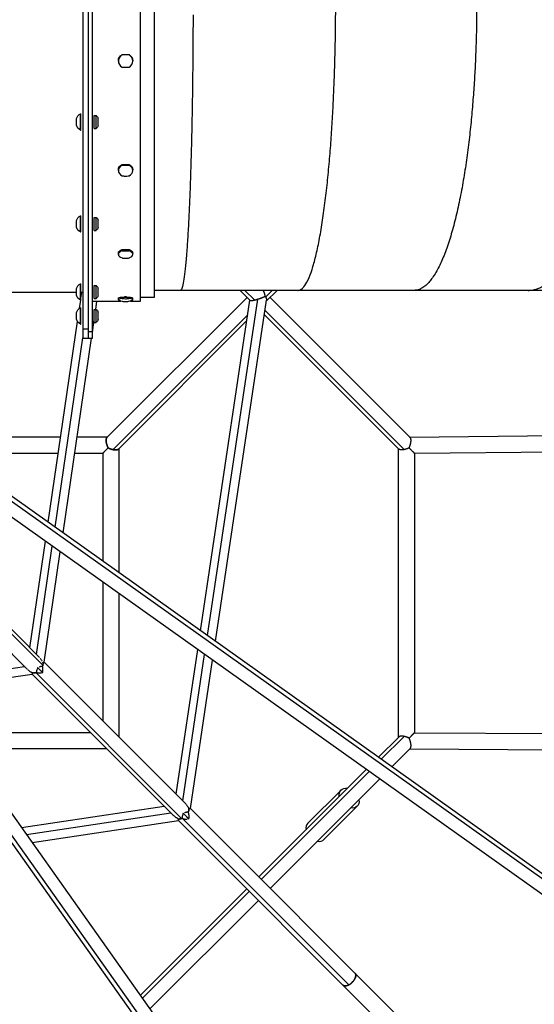
# Model space of a CAD drawing. Units: millimetres. Extents: x -5982 to 11256, y -5981 to 5983.
# Drawn here: x 877 to 1573, y -1356 to -24 of the extents above; entities that cross this region are included whole.
import ezdxf

# ---------------------------------------------------------------- set-up
doc = ezdxf.new("R2010")
doc.units = ezdxf.units.MM
doc.header["$LTSCALE"] = 20
doc.layers.add('2d', color=230, linetype='Continuous')

msp = doc.modelspace()

# ---------------------------------------------------------------- linework, layer by layer
at = {"layer": '2d'}
for p, q in [((962, 455), (962, -455)), ((970, -455), (970, 455)), ((975, -455), (975, 455)), ((1058.9, 400), (1058.9, -400.1)), ((1040, -405), (1040, -0.1)), ((1010.2, -80.2), (1010.2, -79.8)), ((1015.2, -71.5), (1024.8, -71.5)), ((1015.2, -71.9), (1015.2, -71.5)), ((1024.8, -71.5), (1024.8, -71.9)), ((1029.7, -80.2), (1029.7, -79.8)), ((953.5, -167.1), (953.5, -158.1)), ((959, -173.6), (959, -151.6)), ((959, -151.6), (959.5, -151.6)), ((959.5, -173.6), (959.5, -151.6)), ((977.5, -171.4), (977.5, -153.9)), ((977.5, -153.9), (980.1, -153.9)), ((980.1, -171.4), (980.1, -153.9)), ((983, -167.6), (983, -157.6)), ((977.5, -171.4), (980.1, -171.4)), ((959, -173.6), (959.5, -173.6)), ((1015.2, -220.1), (1024.8, -220.1)), ((1015.2, -221.3), (1015.2, -220.1)), ((1024.8, -220.1), (1024.8, -221.3)), ((1010.2, -228.4), (1010.2, -227.2)), ((1029.7, -228.4), (1029.7, -227.2)), ((4132.9, -2999.7), (260.6, -245.9)), ((4129.8, -2990.3), (262.6, -240.2)), ((243, -259.8), (2988.2, -4131.5)), ((248.7, -257.8), (2997.6, -4134.7)), ((4116.4, -3009), (292.2, -289.5)), ((292.2, -289.5), (3007, -4118.2)), ((959, -311.5), (959, -289.5)), ((959, -289.5), (959.5, -289.5)), ((959.5, -311.5), (959.5, -289.5)), ((977.5, -309.3), (977.5, -291.8)), ((977.5, -291.8), (980.1, -291.8)), ((980.1, -309.3), (980.1, -291.8)), ((953.5, -305), (953.5, -296)), ((983, -305.5), (983, -295.5)), ((959, -311.5), (959.5, -311.5)), ((977.5, -309.3), (980.1, -309.3)), ((1010.2, -341.8), (1010.2, -340)), ((1015.2, -335.3), (1024.8, -335.3)), ((1015.2, -337.1), (1015.2, -335.3)), ((1024.8, -335.3), (1024.8, -337.1)), ((1029.7, -341.8), (1029.7, -340)), ((959, -403.6), (959, -381.6)), ((959, -381.6), (959.5, -381.6)), ((959.5, -403.6), (959.5, -381.6)), ((977.5, -401.4), (977.5, -383.9)), ((977.5, -383.9), (980.1, -383.9)), ((980.1, -401.4), (980.1, -383.9)), ((953.5, -393.5), (537.1, -393.5)), ((953.5, -397.1), (953.5, -388.1)), ((959.5, -401.3), (960.6, -393.5)), ((962, -393.5), (959.5, -393.5)), ((983, -397.6), (983, -387.6)), ((1015.2, -399.5), (1024.8, -399.5)), ((1015.2, -401.6), (1015.2, -399.5)), ((1024.8, -399.5), (1024.8, -401.6)), ((2065.2, -390.5), (1058.9, -390.5)), ((1175, -390.5), (1188.4, -404)), ((1181.6, -390.5), (1194.6, -403.5)), ((1218.5, -390.5), (1209.6, -399.4)), ((1225, -390.5), (1210.4, -405.2)), ((957.5, -414.8), (959.2, -403.6)), ((959, -403.6), (959.5, -403.6)), ((975, -405), (1013.4, -405)), ((977.5, -401.4), (980.1, -401.4)), ((979.6, -416.3), (981.2, -405)), ((1184.5, -400), (994.8, -589.6)), ((1010.2, -403.3), (1010.2, -401.2)), ((1026.6, -405), (1040, -405)), ((1029.7, -403.3), (1029.7, -401.2)), ((1058.9, -400.1), (1040, -400.1)), ((1121.5, -851), (1188.3, -403.8)), ((1130.8, -857.6), (1198.8, -402.4)), ((1141.6, -865.3), (1210.6, -403.7)), ((1215.6, -400), (1405.2, -589.6)), ((953.5, -429.5), (953.5, -420.5)), ((959, -436), (959, -414)), ((959, -414), (959.5, -414)), ((959.5, -436), (959.5, -414)), ((977.5, -433.8), (977.5, -416.3)), ((977.5, -416.3), (980.1, -416.3)), ((980.1, -433.8), (980.1, -416.3)), ((983, -430), (983, -420)), ((1185.4, -423.6), (1003, -606)), ((1207.7, -423.2), (1389.7, -605.2)), ((1208.5, -417.5), (1397, -606)), ((915.2, -704.3), (954.9, -432.6)), ((959, -436), (959.5, -436)), ((975, -447.4), (977.5, -430.3)), ((977.5, -433.8), (980.1, -433.8)), ((1184.2, -431.3), (1010.4, -605.2)), ((962, -442.4), (970, -442.4)), ((970, -446.2), (975, -446.2)), ((970, -446.3), (975, -446.3)), ((924.6, -710.9), (962, -454.6)), ((935.4, -718.6), (973.9, -455)), ((962, -455), (975, -455)), ((1404.5, -588.9), (2037, -583.1)), ((932.1, -589), (753.1, -589)), ((995.5, -589), (954.3, -589)), ((928.9, -611), (784, -611)), ((989, -611), (951.1, -611)), ((989, -611), (989, -756.8)), ((1011, -604.5), (1011, -772.4)), ((1389, -604.5), (1389, -995.4)), ((1411, -610.9), (2020.3, -605.2)), ((1411, -610.9), (1411, -989)), ((736.5, -720.2), (903.4, -887.1)), ((739.2, -729), (907.9, -897.7)), ((890.4, -874.1), (911.5, -729.9)), ((720.2, -736.4), (887.2, -903.4)), ((899.4, -883.1), (920.8, -736.5)), ((909.8, -893.6), (931.6, -744.2)), ((989, -785), (989, -972.7)), ((1011, -800.7), (1011, -994.7)), ((1088.5, -1072.2), (1117.7, -876.5)), ((1097.4, -1081.1), (1127, -883.1)), ((1107.8, -1091.5), (1137.8, -890.8)), ((739.5, -920.3), (883.1, -899.4)), ((907.8, -907.7), (908.1, -905.6)), ((909.8, -893.5), (1100.6, -1084.3)), ((747.2, -931.2), (893.7, -909.8)), ((893.6, -909.8), (1084.3, -1100.5)), ((898.4, -907.7), (1095.7, -1105.1)), ((905.7, -908), (907.8, -907.7)), ((972.8, -989), (845, -989)), ((1389.7, -994.8), (1362.3, -1022.2)), ((1397, -994), (1366.1, -1024.9)), ((1411, -989), (2127.3, -992.9)), ((994.8, -1011), (845, -1011)), ((1405.2, -1010.4), (1380.4, -1035.1)), ((1404.6, -1011), (2137.4, -1014.9)), ((1345.8, -1038.7), (1200.4, -1184.1)), ((1349.6, -1041.4), (1203.7, -1187.4)), ((1363.9, -1051.6), (1215.9, -1199.6)), ((1311.6, -1066.5), (1266.6, -1111.5)), ((879.2, -1117.3), (1072.2, -1088.4)), ((1107.8, -1091.5), (1588.8, -1572.5)), ((1333.5, -1088.4), (1288.5, -1133.4)), ((885.7, -1126.6), (1081.2, -1097.4)), ((1096.4, -1104.8), (1322, -1330.3)), ((1105, -1105.8), (1105.7, -1105.7)), ((1105.7, -1105.7), (1105.8, -1104.9)), ((893.4, -1137.4), (1091.6, -1107.8)), ((1091.6, -1107.8), (1572.6, -1588.8)), ((1184.1, -1200.3), (1040.1, -1344.3)), ((1187.4, -1203.6), (1042.9, -1348.2)), ((1199.7, -1215.9), (1053, -1362.5))]:
    msp.add_line(p, q, dxfattribs=at)
at = {"layer": '2d', "extrusion": (0, 0, -1)}
for centre, radius, start, end in [((-963.2, -160.7), 10, 15.0392, 65.4335), ((-975.5, -160.4), 8, 125.2407, 159.6359), ((-963.2, -164.5), 10, 294.5665, 344.9608), ((-975.5, -164.9), 8, 200.3641, 234.7593), ((-963.2, -298.6), 10, 15.0392, 65.4335), ((-975.5, -298.3), 8, 125.2407, 159.6359), ((-963.2, -302.4), 10, 294.5665, 344.9608), ((-975.5, -302.7), 8, 200.3641, 234.7593), ((-963.2, -390.7), 10, 15.0392, 65.4335), ((-975.5, -390.4), 8, 125.2407, 159.6359), ((-963.2, -394.6), 10, 294.5665, 344.9608), ((-975.5, -394.9), 8, 200.3641, 234.7593), ((-963.2, -423.1), 10, 15.0392, 65.4335), ((-975.5, -422.8), 8, 125.2407, 159.6359), ((-963.2, -426.9), 10, 294.5665, 344.9608), ((-975.5, -427.2), 8, 200.3641, 234.7593)]:
    msp.add_arc(centre, radius, start, end, dxfattribs=at)
for centre, major_axis, ratio, start_param, end_param in [((1020, -79.8), (-9.75, 0), 0.981302, 0, 1.058854), ((1020, -79.8), (-9.75, 0), 0.981302, 2.082738, 3.141593), ((1020, -227.2), (-9.75, 0), 0.833318, 0, 1.058854), ((1020, -227.2), (-9.75, 0), 0.833318, 2.082738, 3.141593), ((1020, -340), (-9.75, 0), 0.558893, 0, 1.058854), ((1020, -340), (-9.75, 0), 0.558893, 2.082738, 3.141593), ((1020, -401.2), (-9.75, 0), 0.199667, 0, 1.058854), ((1020, -401.2), (-9.75, 0), 0.199667, 2.082738, 3.141593), ((1322.5, -1077.5), (11, -11), 0.707107, 2.359837, 3.923349), ((1322.5, -1077.5), (11, -11), 0.707107, 5.501429, 7.064941)]:
    msp.add_ellipse(centre, major_axis=major_axis, ratio=ratio, start_param=start_param, end_param=end_param, dxfattribs=at)
at = {"layer": '2d'}
for centre, major_axis, ratio, start_param, end_param in [((1020, -80.2), (9.75, 0), 0.981302, 2.082738, 4.200447), ((1020, -80.2), (9.75, 0), 0.981302, 5.224331, 7.34204), ((1020, -228.4), (9.75, 0), 0.833318, 2.082738, 4.200447), ((1020, -228.4), (9.75, 0), 0.833318, 5.224331, 7.34204), ((1020, -341.8), (9.75, 0), 0.558893, 2.082738, 4.200447), ((1020, -341.8), (9.75, 0), 0.558893, 5.224331, 7.34204), ((1020, -400.2), (4, 0), 0.199667, 1.249194, 1.892399), ((1020, -403.3), (9.75, 0), 0.199667, 2.082738, 3.521683), ((1020, -403.3), (9.75, 0), 0.199667, 5.903095, 7.34204), ((1277.5, -1122.5), (-11, 11), 0.707107, 0, 0.781756), ((1277.5, -1122.5), (-11, 11), 0.707107, 2.359837, 3.141593)]:
    msp.add_ellipse(centre, major_axis=major_axis, ratio=ratio, start_param=start_param, end_param=end_param, dxfattribs=at)
for points, weights in [([(1253.3, -390.5), (1287.1, -390.5), (1304.2, -197.1), (1304.4, -2.5)], [0.503200803013, 0.503200803013, 0.668800535342, 1]), ([(1495.2, -2.5), (1495, -197.1), (1466.7, -390.5), (1410.6, -390.5)], [1, 0.668800535342, 0.503200803013, 0.503200803013]), ([(1564.9, -390.5), (1642.7, -390.5), (1682, -197.1), (1682.4, -2.5)], [0.503200803013, 0.503200803013, 0.668800535342, 1]), ([(1111.3, -17.5), (1110.9, -208.1), (1105.1, -390.5), (1094.2, -390.5)], [0.963251592324, 0.656551066117, 0.503200803013, 0.503200803013]), ([(1194.6, -403.5), (1198.9, -402.5), (1204.8, -400.6), (1208.9, -398.4)], [1, 0.702879467497, 0.538179851247, 0.505901151248]), ([(1198.8, -402.4), (1202.3, -401.3), (1206.1, -399.9), (1208.9, -398.4)], [1, 0.769576965203, 0.618796092854, 0.547657382952]), ([(1208.9, -398.4), (1208.7, -395.5), (1207.7, -392.7), (1206, -390.5)], [1, 0.898554820913, 0.838450638766, 0.819687453556]), ([(1208.9, -398.4), (1209.2, -398.7), (1209.4, -399.1), (1209.6, -399.4)], [1, 0.998731256438, 0.998731256438, 1]), ([(1209.6, -399.4), (1210.4, -400.9), (1210.8, -402.4), (1210.6, -403.7)], [1, 0.944419314567, 0.913630647223, 0.907633997967]), ([(1188.4, -404), (1189.3, -404.8), (1194, -403.8), (1198.8, -402.4)], [0.506848767219, 0.54129507783, 0.705678822091, 1]), ([(1188.4, -404), (1189, -404.5), (1191.5, -404.2), (1194.6, -403.5)], [0.550510257217, 0.622782500804, 0.772612415065, 1]), ([(996.4, -603.7), (993.4, -597.8), (992.6, -591.8), (994.8, -589.6)], [1, 0.772612415065, 0.728728249203, 0.868347502412]), ([(994.8, -589.6), (992.6, -591.8), (993.4, -597.8), (996.4, -603.7)], [0.868347502412, 0.728728249203, 0.772612415065, 1]), ([(1403.7, -603.6), (1406.6, -597.7), (1407.4, -591.8), (1405.2, -589.6)], [1, 0.772739549824, 0.728390658788, 0.866953326891]), ([(996.4, -603.7), (991.8, -608.2), (989, -611), (989, -611)], [1, 0.877664387285, 0.877664387285, 1]), ([(989, -611), (989, -611), (991.8, -608.2), (996.4, -603.7)], [1, 0.877664387285, 0.877664387285, 1]), ([(1010.4, -605.2), (1008.2, -607.4), (1002.3, -606.6), (996.4, -603.7)], [0.868347502413, 0.728728249203, 0.772612415065, 1]), ([(996.4, -603.7), (998.5, -604.7), (1000.8, -605.5), (1003, -606)], [1, 0.968680409248, 0.968680409248, 1]), ([(1003, -606), (1006.5, -606.7), (1009.2, -606.4), (1010.4, -605.2)], [1, 0.901328507717, 0.874793091523, 0.920393751417]), ([(1397, -606), (1393.6, -606.7), (1390.9, -606.4), (1389.7, -605.2)], [1, 0.901328507718, 0.874793091523, 0.920393751417]), ([(1403.7, -603.6), (1401.5, -604.7), (1399.2, -605.5), (1397, -606)], [1, 0.968459111843, 0.968459111843, 1]), ([(1403.7, -603.6), (1408.8, -608.7), (1411, -610.9), (1411, -610.9)], [0.514912521065, 0.562537267811, 0.724233094123, 1]), ([(1403.7, -603.6), (1408.8, -608.7), (1411, -610.9), (1411, -610.9)], [0.514912521065, 0.562537267811, 0.724233094123, 1]), ([(901, -900.9), (904.9, -904.8), (907.8, -907.7), (907.8, -907.7)], [0.729370864048, 0.568052526742, 0.491826533419, 0.500692884081]), ([(907.8, -907.7), (907.8, -907.7), (904.9, -904.8), (901, -900.9)], [0.500692884081, 0.491826533419, 0.568052526742, 0.729370864048]), ([(907.4, -899.4), (908.2, -897.4), (908.5, -895.3), (908.1, -893.5)], [1, 0.970175241773, 0.970175241773, 1]), ([(907.9, -897.7), (907.8, -898.3), (907.6, -898.9), (907.4, -899.4)], [1, 0.997661991944, 0.997661991944, 1]), ([(908.1, -893.5), (908.4, -894.8), (908.3, -896.3), (907.9, -897.7)], [1, 0.984440461585, 0.984440461585, 1]), ([(899.5, -907.3), (897.4, -908.2), (895.4, -908.4), (893.5, -908)], [1, 0.970175241773, 0.970175241773, 1]), ([(893.5, -908), (895, -908.3), (896.7, -908.2), (898.4, -907.7)], [1, 0.979912408338, 0.979912408338, 1]), ([(898.4, -907.7), (898.8, -907.6), (899.1, -907.5), (899.5, -907.3)], [1, 0.99902306043, 0.99902306043, 1]), ([(1397, -994), (1393.6, -993.3), (1390.9, -993.6), (1389.7, -994.8)], [1, 0.901328507718, 0.874793091524, 0.920393751417]), ([(1403.7, -996.3), (1397.8, -993.4), (1391.9, -992.6), (1389.7, -994.8)], [1, 0.772307019386, 0.728386305423, 0.868237858114]), ([(1403.7, -996.3), (1401.5, -995.2), (1399.2, -994.4), (1397, -994)], [1, 0.968552673467, 0.968552673467, 1]), ([(1403.7, -996.3), (1408.2, -991.8), (1411, -989), (1411, -989)], [1, 0.877907506472, 0.877907506472, 1]), ([(1411, -989), (1411, -989), (1408.2, -991.8), (1403.7, -996.3)], [1, 0.877907506472, 0.877907506472, 1]), ([(1405.2, -1010.4), (1407.4, -1008.2), (1406.6, -1002.2), (1403.7, -996.3)], [0.867541361511, 0.728532957883, 0.772685837379, 1]), ([(1405.2, -1010.4), (1407.4, -1008.2), (1406.6, -1002.2), (1403.7, -996.3)], [0.867541361511, 0.728532957883, 0.772685837379, 1]), ([(1104.7, -1096.7), (1105.6, -1094.7), (1105.9, -1092.8), (1105.7, -1091.1)], [1, 0.970175241773, 0.970175241773, 1]), ([(1105.7, -1091.1), (1105.9, -1092.8), (1105.6, -1094.7), (1104.7, -1096.7)], [1, 0.970175241773, 0.970175241773, 1]), ([(1091.2, -1105.7), (1092.8, -1105.9), (1094.6, -1105.6), (1096.4, -1104.8)], [1, 0.973362933045, 0.973362933045, 1]), ([(1095.7, -1105.1), (1094.1, -1105.6), (1092.5, -1105.9), (1091.2, -1105.7)], [1, 0.979912408338, 0.979912408338, 1]), ([(1096.8, -1104.6), (1096.4, -1104.8), (1096.1, -1104.9), (1095.7, -1105.1)], [1, 0.99902306043, 0.99902306043, 1]), ([(1096.4, -1104.8), (1096.5, -1104.7), (1096.7, -1104.7), (1096.8, -1104.6)], [1, 0.999907998819, 0.999907998819, 1]), ([(1105.7, -1105.7), (1105.7, -1105.7), (1102.3, -1102.2), (1098, -1097.9)], [0.500734389418, 0.490598094841, 0.585390260471, 0.78511088631]), ([(1098, -1097.9), (1102.3, -1102.2), (1105.7, -1105.7), (1105.7, -1105.7)], [0.78511088631, 0.585390260471, 0.490598094841, 0.500734389418]), ([(1314.2, -1330.4), (1323.1, -1339.3), (1339.4, -1323.1), (1330.4, -1314.1)], [1, 0.333333333333, 0.333333333333, 1]), ([(1330.4, -1314.1), (1335, -1318.7), (1328.8, -1326.8), (1322, -1330.3)], [0.538360058419, 0.420458697824, 0.574338678351, 1]), ([(1322, -1330.3), (1319, -1331.8), (1316, -1332.2), (1314.2, -1330.4)], [1, 0.758994654983, 0.605114674456, 0.538360058419])]:
    msp.add_rational_spline(points, weights, degree=3, dxfattribs=at)
for points in [[(1016.5, -71.9), (1016.1, -71.9), (1015.6, -71.9), (1015.2, -71.9)], [(1024.8, -71.9), (1024.4, -71.9), (1023.9, -71.9), (1023.5, -71.9)], [(1015.2, -88.5), (1015.6, -88.6), (1016.1, -88.6), (1016.5, -88.6)], [(1023.5, -88.6), (1023.9, -88.6), (1024.4, -88.6), (1024.8, -88.5)], [(1016.5, -221.5), (1016.1, -221.4), (1015.6, -221.4), (1015.2, -221.3)], [(1024.8, -221.3), (1024.4, -221.4), (1023.9, -221.4), (1023.5, -221.5)], [(1015.2, -235.5), (1015.6, -235.6), (1016.1, -235.6), (1016.5, -235.6)], [(1023.5, -235.6), (1023.9, -235.6), (1024.4, -235.6), (1024.8, -235.5)], [(1016.5, -337.3), (1016.1, -337.3), (1015.6, -337.2), (1015.2, -337.1)], [(1024.8, -337.1), (1024.4, -337.2), (1023.9, -337.3), (1023.5, -337.3)], [(1015.2, -346.6), (1015.6, -346.7), (1016.1, -346.8), (1016.5, -346.8)], [(1023.5, -346.8), (1023.9, -346.8), (1024.4, -346.7), (1024.8, -346.6)], [(1016.5, -401.9), (1016.1, -401.8), (1015.6, -401.7), (1015.2, -401.6)], [(1024.8, -401.6), (1024.4, -401.7), (1023.9, -401.8), (1023.5, -401.9)]]:
    msp.add_open_spline(points, degree=3, dxfattribs=at)
for points, knots in [([(1023.5, -71.9), (1022.9, -71.9), (1022.3, -72), (1021.2, -72), (1020.6, -72), (1020, -72), (1018.8, -72), (1017.6, -72), (1016.5, -71.9)], [0.024491972, 0.024491972, 0.024491972, 0.024491972, 0.026245075, 0.026245075, 0.027998177, 0.027998177, 0.027998177, 0.03152142, 0.03152142, 0.03152142, 0.03152142]), ([(1016.5, -88.6), (1017.1, -88.6), (1017.7, -88.6), (1018.8, -88.7), (1019.4, -88.7), (1020, -88.7), (1021.2, -88.7), (1022.4, -88.6), (1023.5, -88.6)], [0.024491972, 0.024491972, 0.024491972, 0.024491972, 0.026245075, 0.026245075, 0.027998177, 0.027998177, 0.027998177, 0.03152142, 0.03152142, 0.03152142, 0.03152142]), ([(1023.5, -221.5), (1022.9, -221.5), (1022.3, -221.6), (1021.2, -221.6), (1020.6, -221.7), (1020, -221.7), (1018.8, -221.7), (1017.6, -221.6), (1016.5, -221.5)], [0.024491972, 0.024491972, 0.024491972, 0.024491972, 0.026245075, 0.026245075, 0.027998177, 0.027998177, 0.027998177, 0.03152142, 0.03152142, 0.03152142, 0.03152142]), ([(1016.5, -235.6), (1017.1, -235.7), (1017.7, -235.8), (1018.8, -235.8), (1019.4, -235.8), (1020, -235.8), (1021.2, -235.8), (1022.4, -235.8), (1023.5, -235.6)], [0.024491972, 0.024491972, 0.024491972, 0.024491972, 0.026245075, 0.026245075, 0.027998177, 0.027998177, 0.027998177, 0.03152142, 0.03152142, 0.03152142, 0.03152142]), ([(1023.5, -337.3), (1022.9, -337.4), (1022.3, -337.5), (1021.2, -337.6), (1020.6, -337.6), (1020, -337.6), (1018.8, -337.6), (1017.6, -337.5), (1016.5, -337.3)], [0.024491972, 0.024491972, 0.024491972, 0.024491972, 0.026245075, 0.026245075, 0.027998177, 0.027998177, 0.027998177, 0.03152142, 0.03152142, 0.03152142, 0.03152142]), ([(1016.5, -346.8), (1017.1, -346.9), (1017.7, -347), (1018.8, -347.1), (1019.4, -347.1), (1020, -347.1), (1021.2, -347.1), (1022.4, -347), (1023.5, -346.8)], [0.024491972, 0.024491972, 0.024491972, 0.024491972, 0.026245075, 0.026245075, 0.027998177, 0.027998177, 0.027998177, 0.03152142, 0.03152142, 0.03152142, 0.03152142]), ([(1029.1, -404), (1027.6, -404.7), (1026.7, -405), (1024.4, -405.6), (1023.5, -405.7), (1021.6, -405.9), (1020.7, -405.9), (1019, -405.9), (1018.1, -405.9), (1016.2, -405.7), (1015.2, -405.5), (1012.9, -404.9), (1012.1, -404.6), (1010.9, -404)], [0.38009, 0.38009, 0.38009, 0.38009, 0.644015, 0.644015, 1.120298, 1.120298, 1.59658, 1.59658, 2.072863, 2.072863, 2.549145, 2.549145, 2.761503, 2.761503, 2.761503, 2.761503]), ([(1023.5, -401.9), (1022.9, -402), (1022.3, -402.1), (1021.2, -402.2), (1020.6, -402.2), (1020, -402.2), (1018.8, -402.2), (1017.6, -402.1), (1016.5, -401.9)], [0.024491972, 0.024491972, 0.024491972, 0.024491972, 0.026245075, 0.026245075, 0.027998177, 0.027998177, 0.027998177, 0.03152142, 0.03152142, 0.03152142, 0.03152142]), ([(904.5, -888.2), (904.5, -888.2), (904.5, -888.2), (904.8, -888.7), (905.2, -889.1), (905.8, -890), (906.1, -890.5), (906.7, -891.4), (907, -891.8), (907.3, -892.3)], [0.030168421, 0.030168421, 0.030168421, 0.030168421, 0.030168459, 0.030168459, 0.031846197, 0.031846197, 0.033523936, 0.033523936, 0.03520158, 0.03520158, 0.03520158, 0.03520158]), ([(893.5, -908), (893.4, -907.9), (893.2, -907.8), (892.8, -907.5), (892.6, -907.4), (891.9, -907), (891.4, -906.7), (890.5, -906.1), (890, -905.8), (889.2, -905.1), (888.7, -904.8), (888.3, -904.4)], [0.000366373, 0.000366373, 0.000366373, 0.000366373, 0.001206243, 0.001206243, 0.002046113, 0.002046113, 0.003725854, 0.003725854, 0.005405594, 0.005405594, 0.00708529, 0.00708529, 0.00708529, 0.00708529]), ([(901, -900.9), (900.7, -901.6), (900.5, -902.2), (900.1, -903.4), (899.9, -904), (899.6, -904.8), (899.6, -905.1), (899.4, -905.6), (899.4, -905.8), (899.3, -906.3), (899.3, -906.5), (899.3, -906.8), (899.3, -906.9), (899.4, -907.1), (899.4, -907.2), (899.5, -907.3)], [0.030130562, 0.030130562, 0.030130562, 0.030130562, 0.03259457, 0.03259457, 0.035058578, 0.035058578, 0.036290582, 0.036290582, 0.037522586, 0.037522586, 0.038754589, 0.038754589, 0.039370591, 0.039370591, 0.039986593, 0.039986593, 0.039986593, 0.039986593]), ([(907.4, -899.4), (907.3, -899.4), (907.2, -899.3), (907, -899.3), (906.9, -899.2), (906.5, -899.2), (906.3, -899.2), (905.8, -899.3), (905.6, -899.4), (905.1, -899.5), (904.8, -899.6), (904, -899.9), (903.5, -900.1), (902.9, -900.3), (902.9, -900.3), (902.9, -900.3)], [0.00071254, 0.00071254, 0.00071254, 0.00071254, 0.001329966, 0.001329966, 0.001947393, 0.001947393, 0.003182246, 0.003182246, 0.004417099, 0.004417099, 0.005651952, 0.005651952, 0.008121659, 0.008121659, 0.008121739, 0.008121739, 0.008121739, 0.008121739]), ([(908.1, -905.6), (908.1, -905.6), (908.1, -905.6), (908.2, -904.8), (908.2, -904.1), (908.2, -903.1), (908.2, -902.7), (908.1, -902), (908.1, -901.7), (908, -901), (907.9, -900.6), (907.7, -900.2), (907.7, -900), (907.5, -899.7), (907.5, -899.6), (907.4, -899.4)], [0.031193387, 0.031193387, 0.031193387, 0.031193387, 0.031304272, 0.031304272, 0.03360316, 0.03360316, 0.034752604, 0.034752604, 0.035902047, 0.035902047, 0.037051491, 0.037051491, 0.037626213, 0.037626213, 0.038200935, 0.038200935, 0.038200935, 0.038200935]), ([(908.6, -893.8), (908.8, -893.9), (909, -893.9), (909.2, -893.9), (909.3, -893.9), (909.5, -893.8), (909.6, -893.8), (909.8, -893.7), (909.8, -893.6), (909.8, -893.6)], [0.001659199, 0.001659199, 0.001659199, 0.001659199, 0.002955542, 0.002955542, 0.004252031, 0.004252031, 0.005548519, 0.005548519, 0.007745628, 0.007745628, 0.007745628, 0.007745628]), ([(893.6, -909.8), (893.6, -909.8), (893.6, -909.8), (893.7, -909.8), (893.8, -909.7), (893.9, -909.6), (893.9, -909.5), (893.9, -909.2), (894, -909.2), (894, -909), (893.9, -908.9), (893.9, -908.7), (893.9, -908.6), (893.7, -908.3), (893.7, -908.2), (893.5, -908)], [0.031140578, 0.031140578, 0.031140578, 0.031140578, 0.031321453, 0.031321453, 0.033108584, 0.033108584, 0.034895714, 0.034895714, 0.035789279, 0.035789279, 0.036682844, 0.036682844, 0.03757641, 0.03757641, 0.038469975, 0.038469975, 0.038469975, 0.038469975]), ([(899.5, -907.3), (899.7, -907.5), (900, -907.6), (900.7, -907.8), (901, -907.9), (901.7, -908), (902.1, -908.1), (902.8, -908.1), (903.1, -908.2), (904.2, -908.2), (904.9, -908.1), (905.6, -908), (905.6, -908), (905.6, -908)], [0.000716305, 0.000716305, 0.000716305, 0.000716305, 0.001865563, 0.001865563, 0.00301482, 0.00301482, 0.004164078, 0.004164078, 0.005313335, 0.005313335, 0.00761185, 0.00761185, 0.007612117, 0.007612117, 0.007612117, 0.007612117]), ([(1100.6, -1084.3), (1100.7, -1084.4), (1100.9, -1084.6), (1101.4, -1085.1), (1101.8, -1085.6), (1102.4, -1086.4), (1102.8, -1086.8), (1103.4, -1087.7), (1103.7, -1088.2), (1104.1, -1088.8), (1104.3, -1089.1), (1104.6, -1089.5), (1104.7, -1089.7), (1105, -1090.2), (1105.1, -1090.4), (1105.4, -1090.8), (1105.6, -1091), (1105.7, -1091.1)], [0.02966706, 0.02966706, 0.02966706, 0.02966706, 0.030324763, 0.030324763, 0.031953805, 0.031953805, 0.033582848, 0.033582848, 0.03521189, 0.03521189, 0.036026411, 0.036026411, 0.036840932, 0.036840932, 0.037655454, 0.037655454, 0.038469975, 0.038469975, 0.038469975, 0.038469975]), ([(1106.4, -1091.5), (1106.4, -1091.5), (1106.4, -1091.5), (1106.5, -1091.5), (1106.7, -1091.6), (1107, -1091.6), (1107.2, -1091.6), (1107.4, -1091.6), (1107.5, -1091.6), (1107.7, -1091.6), (1107.8, -1091.5), (1107.8, -1091.5), (1107.8, -1091.5), (1107.8, -1091.5)], [0.001671148, 0.001671148, 0.001671148, 0.001671148, 0.001671233, 0.001671233, 0.002976093, 0.002976093, 0.004280954, 0.004280954, 0.005585814, 0.005585814, 0.008195534, 0.008195534, 0.00841669, 0.00841669, 0.00841669, 0.00841669]), ([(1091.2, -1105.7), (1091, -1105.5), (1090.8, -1105.4), (1090.4, -1105.1), (1090.2, -1105), (1089.6, -1104.5), (1089.1, -1104.2), (1088.2, -1103.7), (1087.8, -1103.4), (1086.9, -1102.7), (1086.4, -1102.4), (1085.6, -1101.7), (1085.2, -1101.4), (1084.6, -1100.9), (1084.5, -1100.7), (1084.3, -1100.5)], [0.000362564, 0.000362564, 0.000362564, 0.000362564, 0.001177148, 0.001177148, 0.001991732, 0.001991732, 0.0036209, 0.0036209, 0.005250067, 0.005250067, 0.006879235, 0.006879235, 0.008508402, 0.008508402, 0.009162898, 0.009162898, 0.009162898, 0.009162898]), ([(1091.4, -1106.1), (1091.4, -1106.1), (1091.4, -1106.1), (1091.4, -1106), (1091.3, -1105.8), (1091.2, -1105.7)], [0.0360129303, 0.0360129303, 0.0360129303, 0.0360129303, 0.0360130057, 0.0360130057, 0.0368794139, 0.0368794139, 0.0368794139, 0.0368794139]), ([(1098, -1097.9), (1097.8, -1098.6), (1097.6, -1099.2), (1097.2, -1100.4), (1097, -1101), (1096.8, -1101.9), (1096.8, -1102.1), (1096.6, -1102.7), (1096.6, -1102.9), (1096.5, -1103.4), (1096.5, -1103.7), (1096.6, -1104), (1096.6, -1104.2), (1096.7, -1104.4), (1096.7, -1104.5), (1096.8, -1104.6)], [0.029005385, 0.029005385, 0.029005385, 0.029005385, 0.031304272, 0.031304272, 0.03360316, 0.03360316, 0.034752604, 0.034752604, 0.035902047, 0.035902047, 0.037051491, 0.037051491, 0.037626213, 0.037626213, 0.038200935, 0.038200935, 0.038200935, 0.038200935]), ([(1096.8, -1104.6), (1096.9, -1104.7), (1097, -1104.8), (1097.4, -1105), (1097.5, -1105.1), (1098.1, -1105.3), (1098.4, -1105.4), (1099.2, -1105.6), (1099.6, -1105.7), (1100.3, -1105.8), (1100.7, -1105.9), (1101.9, -1106), (1102.7, -1106), (1103.4, -1105.9), (1103.4, -1105.9), (1103.4, -1105.9)], [0.00071254, 0.00071254, 0.00071254, 0.00071254, 0.001329966, 0.001329966, 0.001947393, 0.001947393, 0.003182246, 0.003182246, 0.004417099, 0.004417099, 0.005651952, 0.005651952, 0.008121659, 0.008121659, 0.008121727, 0.008121727, 0.008121727, 0.008121727]), ([(1104.7, -1096.7), (1104.4, -1096.6), (1104.2, -1096.5), (1103.7, -1096.5), (1103.5, -1096.5), (1103, -1096.6), (1102.7, -1096.6), (1102.2, -1096.7), (1101.9, -1096.8), (1101.1, -1097), (1100.5, -1097.2), (1099.9, -1097.3), (1099.9, -1097.3), (1099.9, -1097.3)], [0.000716305, 0.000716305, 0.000716305, 0.000716305, 0.001865563, 0.001865563, 0.00301482, 0.00301482, 0.004164078, 0.004164078, 0.005313335, 0.005313335, 0.00761185, 0.00761185, 0.007612114, 0.007612114, 0.007612114, 0.007612114]), ([(1105.8, -1105), (1105.9, -1104.5), (1106, -1103.9), (1106, -1102.6), (1106, -1101.8), (1105.9, -1100.7), (1105.9, -1100.3), (1105.7, -1099.5), (1105.7, -1099.1), (1105.5, -1098.4), (1105.3, -1098), (1105.1, -1097.5), (1105, -1097.3), (1104.9, -1097), (1104.8, -1096.9), (1104.7, -1096.7)], [0.030862241, 0.030862241, 0.030862241, 0.030862241, 0.03259457, 0.03259457, 0.035058578, 0.035058578, 0.036290582, 0.036290582, 0.037522586, 0.037522586, 0.038754589, 0.038754589, 0.039370591, 0.039370591, 0.039986593, 0.039986593, 0.039986593, 0.039986593]), ([(1091.6, -1107.7), (1091.6, -1107.7), (1091.6, -1107.6), (1091.6, -1107.4), (1091.7, -1107.3), (1091.7, -1106.9), (1091.6, -1106.7), (1091.6, -1106.5)], [0.029948241, 0.029948241, 0.029948241, 0.029948241, 0.031680965, 0.031680965, 0.033413781, 0.033413781, 0.035146503, 0.035146503, 0.035146503, 0.035146503])]:
    msp.add_open_spline(points, degree=3, knots=knots, dxfattribs=at)

doc.saveas('drawing.dxf')
